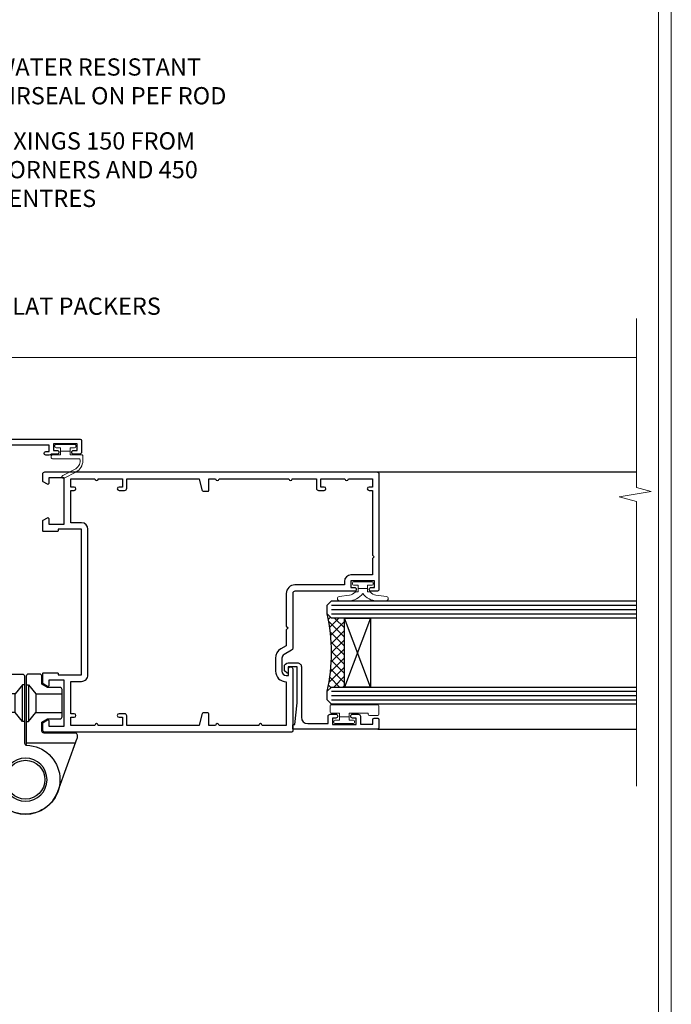
# Model space of a CAD drawing. Extents: x 2258 to 19067, y 27858 to 29841.
# Drawn here: x 12295 to 12447, y 28959 to 29187 of the extents above; entities that cross this region are included whole.
import ezdxf
from ezdxf import colors
from ezdxf.entities.mleader import LeaderData, LeaderLine
from ezdxf.math import Vec2, Vec3

# ---------------------------------------------------------------- set-up
doc = ezdxf.new("R2010")
doc.units = 0
doc.linetypes.add('Dashed', pattern=[564.4444465637206, 282.2222232818604, -282.2222232818602])
doc.layers.get('Defpoints').update_dxf_attribs({"color": 8})
doc.layers.add('Aluminium Systems Ltd Joinery Detail', color=7, linetype='Continuous')
doc.layers.add('Aluminium Systems Ltd Notes', color=7, linetype='Continuous')
doc.layers.add('HARDWARE', color=8, linetype='Continuous', lineweight=5)
doc.layers.add('Viewport', color=7, linetype='Continuous', plot=False)
doc.styles.get("Standard").update_dxf_attribs({"font": 'arial.ttf'})

# ---------------------------------------------------------------- blocks, each defined once
blk = doc.blocks.new('_Open90')
at = {"color": 0, "linetype": 'ByBlock', "lineweight": -2}
for p, q in [((0, 0), (-1, 0)), ((-0.5, 0.5), (0, 0)), ((0, 0), (-0.5, -0.5))]:
    blk.add_line(p, q, dxfattribs=at)
blk = doc.blocks.new('10F513-22675')
at = {"flags": 128}
for points in [[(85.40000014564549, -35.59999999999961), (91.60000014564986, -35.59999999999961), (91.85355353623623, -35.85355339059059, 0.198912367382697), (92.20710692683403, -36.00000000000053), (93.40000014564549, -35.99999999999743, 0.9999999999999999), (93.40000014564549, -34.7999999999967), (84.00000014564404, -34.80000000000398), (84.00000014565859, -15.39999999999525), (86.50000014562221, -15.39999999999888, 0.9999999999927239), (86.50000014562949, -14.39999999995159), (84.19892311992709, -14.3999999999002, 0.2216946626467978), (81.90078979052606, -15.47163717084293), (80.89353035374387, -16.67204222329762, -0.04173925690129763), (79.13255821157242, -18.44657796956669, -0.1355573584833084), (77.10580896024356, -19.39166666661633, -0.04173925689808105), (74.61450463880584, -19.59999999998506), (70.00000014461813, -19.59999999997801, -0.4142135623773405), (68.00000014455992, -17.59999999997778), (68.00000014454992, 16.70000000000034, 0.4142135623647721), (67.70000014455701, 16.99999999999166), (65.00000014455264, 16.99999999999166, 0.414213562373095), (64.50000014455264, 16.49999999999166), (64.500000144549, 15.19999999998875, 0.9999999999999999), (65.4000001445541, 15.19999999998875), (65.4000001445541, 15.99999999999166), (66.9000001445541, 15.99999999999166), (66.9000001445541, 10.49999999999166), (65.4000001445541, 10.49999999999166), (65.4000001445541, 11.29999999998002, 0.9999999999999999), (64.50000013553614, 11.30000000458092), (64.50000013309244, 10.02915138459919, 0.1826754527135218), (64.3000001320791, 9.500000004982965), (64.3000001305416, 8.70000148369293, 0.9999999999997725), (65.10000308794582, 8.700001482151336), (65.1000030894823, 9.50000000344501), (66.60000013207338, 9.50000000056987), (66.60000010903633, -2.499999999427402), (65.1000030664523, -2.499999996550443), (65.10000307029094, -0.499999996554763, 0.4142135623744935), (64.60000307125227, 4.401570663503662e-09), (64.30000014456283, -8.341771717823576e-12, 0.414213562373095), (64.10000014456574, -0.2000000000054314), (64.10000014456278, -3.400000000002521, 0.4142135623732615), (64.30000014456283, -3.599999999999611), (66.40000014451044, -3.599999999999611), (66.40000014451044, -9.000000000008342), (13.30000014465378, -9.000000000008342), (13.30000014468653, -3.600000956446067), (13.60000014469671, -3.600000956446749, 0.4142135623752594), (13.8000001446938, -3.400000956448977), (13.80000014469403, -0.2000000000083872, 0.4142135623775903), (13.60000014469671, -8.341771717823576e-12), (11.3773504138805, -1.175237684947206e-11, 0.267949192436426), (11.2041453331197, -0.1000000000068866), (10.62679506393198, -1.100000000008478, 0.5773502691812971), (10.8000001446938, -1.400000000009797), (12.10000014468944, -1.400000000009797), (12.10000014468944, -5.000000000008342), (1.400000144685072, -5.000000000008342), (1.400000144685072, -1.400000000009797), (2.700000144687983, -1.400000000007751, 0.5773502691783327), (2.873205225450255, -1.100000000014163), (2.295854956255034, -0.1000000000064318, 0.2679491924311735), (2.12264987549981, -8.341771717823576e-12), (0.5000001446908929, -1.402611360390438e-11, 0.414213562370964), (1.445526497390048e-07, -0.5000000000083418), (1.445490117601977e-07, -53.99999999636309, 0.4142135623539153), (1.000000146764541, -54.99999999636309), (9.500000146771816, -54.99999999636059, 0.4142135623751595), (10.00000014676454, -54.49999999637036), (10.00000014678057, -36.00000000008838, -0.4142135623730935), (16.800000146782, -29.20000000009274), (24.65000014454683, -29.20000000009274), (24.65000014454319, -35.44999999641838, 0.9999999999999999), (25.75000014454537, -35.44999999641838), (25.75000014454537, -29.20000000009274), (82.90000014568187, -29.20000000009274), (82.90000014567755, -35.00000000018296, 0.4142135623177203), (83.90000014568187, -36.00000000000118), (84.79289336445751, -36.00000000000109, 0.1989123673796311), (85.14644675505073, -35.85355339059437)], [(8.60000014677036, -53.799999996366), (4.031142339402556, -53.799999996366), (3.89240402346035, -53.01317590752562, 0.9999999999999788), (2.907596270449964, -53.18682408520264), (3.015715727515036, -53.799999996366), (1.400000146955171, -53.799999996366), (1.400000145907433, -41.799999996366), (3.015715727514922, -41.799999996366), (2.907596270449964, -42.41317590752867, 0.9999999999999155), (3.892404023460691, -42.58682408520581), (4.021218064485772, -41.85628335627068, 0.4663076581590359), (3.134891086773641, -40.79999999636136), (1.600000144551195, -40.799999996366), (1.60000014459485, -29.00000000008838), (3.400003101998045, -29.00000000007383, 0.4142135623720295), (3.900003101994407, -28.50000000007383), (3.900003101994407, -28.10000000008692, 0.414213562373095), (3.400003101994407, -27.60000000008692), (1.600000144602126, -27.60000000008692), (1.600000144702171, -6.600000000006887), (11.70000014466797, -6.600000000006887), (11.70000014465524, -8.99999999999379, 0.4142135623752385), (13.30000014465378, -10.60000000000097), (66.40000014451044, -10.59999999999961), (66.40000014450317, -17.59999999998506, 0.4142135623752235), (70.00000014461665, -21.19999999998178), (74.61450463880584, -21.19999999994722, 0.04173925689814483), (77.37154808787574, -20.96944444439502, 0.1355573584806935), (80.17039229203414, -19.66432195804047, 0.04006675206211346), (82.04765328035029, -17.78519421670948, -0.6977220871474535), (82.4000001426769, -17.91477212193665), (82.40000014457593, -27.60000000008692), (17.00000014677909, -27.60000000008692, 0.414213562373095), (8.600000146777637, -36.00000000008838)]]:
    blk.add_lwpolyline(points, format="xyb", close=True, dxfattribs=at)
blk = doc.blocks.new('BS055')
blk.add_lwpolyline([(-1.737573079019202, 1.499999999999272, 0.2811170138259992), (-3.87229310789124, 0.196800072178594), (-5.288686662454438, -2.559950010526518, -0.9999999999996559), (-5.911313337542353, -2.240049989474937), (-4.518400036088977, 0.4710000902239702, -0.2811170138259766), (-1.849999999998914, 2.099999999999272), (-0.7500598116785541, 2.099999999999272, -0.4142719583626832), (-0.4499999999990507, 1.800000000003638), (-0.4499999999989086, -0.8500000000003638), (0.4000000000005457, -0.8500000000003638), (0.4000000000005457, -3.049999999999272), (-0.4499999999989086, -3.049999999999272), (-0.4499999999989086, -4.899999999997817, -0.414213562373095), (-0.7499999999989058, -5.19999999999709), (-1.149999999998911, -5.19999999999709, -0.4142135623730949), (-1.449999999998909, -4.899999999997817), (-1.449999999998909, 1.299999999999272, 0.414213562373095), (-1.649999999998909, 1.499999999999272)], format="xyb", close=True)
blk.add_lwpolyline([(0.4000000000005457, -3.049999999999272), (1.150000000000546, -3.049999999999272), (1.150000000000546, -4.100000000000364, 0.414213562373095), (1.400000000000546, -4.350000000000364), (1.700000000000728, -4.350000000000364, 0.414213562373095), (1.950000000000728, -4.100000000000364), (1.950000000000728, 0.2000000000007276, 0.414213562373095), (1.700000000000728, 0.4500000000007276), (1.400000000000546, 0.4500000000007276, 0.414213562373095), (1.150000000000546, 0.2000000000007276), (1.150000000000546, -0.8500000000003638), (0.4000000000005457, -0.8500000000003638)], format="xyb")
blk = doc.blocks.new('U627-21165')
at = {"flags": 128}
blk.add_lwpolyline([(15.92203473031186, 26.14999976234944, 0.414213562373095), (16.42203473031186, 26.64999976234944), (16.42203473031186, 32.94999976234871, 0.414213562373095), (15.92203473031186, 33.44999976234871), (13.01485505333785, 33.44999976234871), (11.72203473031022, 34.19640992386243), (11.72203473031204, 36.04999976234885, 0.414213562373095), (11.22203473031204, 36.54999976234885), (8.622034730313496, 36.54999976234885, 0.414213562373095), (8.122034730313496, 36.04999976234885), (8.122034730315315, 20.54470397902318, -0.4039114002289347), (7.639681789138828, 20.0450154947504, 1.880278660712434), (15.43957569659907, 9.31383859977953), (19.94188104070435, 21.68382086819847, 0.08748866352595903), (19.97203473031119, 21.85483093986144), (19.97203473031113, 22.34999976233993, 0.4142135623754925), (19.47203473030749, 22.84999976233993), (12.22203473031522, 22.84999976228286, -0.4142135623754925), (11.7220347303111, 23.34999976228286), (11.72203473031113, 25.40358960083663), (13.01485505333785, 26.14999976234944)], format="xyb", close=True, dxfattribs=at)
blk.add_circle((7.922034730311857, 12.04999974638494), 5)
blk = doc.blocks.new('AS450')
at = {"color": 4, "linetype": 'Dashed'}
for p, q in [((-0.7000000000008946, 13.50000001596403), (-0.700000000000891, 22.00000001596403)), ((0.7000000000007418, 22.00000001596418), (0.7000000000007418, 13.50000001596418)), ((-2.400546469711282, 15.60000001596257), (-2.400546469711282, 19.90000001596549)), ((2.400546469711131, 19.90000001596563), (2.400546469711131, 15.60000001596272))]:
    blk.add_line(p, q, dxfattribs=at)
blk.add_line((11.60716917687721, 8.500000015955035), (0.2000000000034703, 8.500000015955035))
blk.add_lwpolyline([(-7.517540966287259, -2.736161146605271, 0.7002075382097043), (7.517540966287228, -2.736161146605369), (12.01984631039251, 9.633821121813568, 0.08748866352595903), (12.04999999999934, 9.804831193476545), (12.04999999999929, 10.30000001595504, 0.4142135623754925), (11.54999999999565, 10.80000001595504), (4.300000000003379, 10.80000001589796, -0.4142135623754925), (3.799999999999258, 11.30000001589796), (3.799999999999287, 13.35358985445173), (5.092820323026004, 14.10000001596454), (8.000000000000014, 14.10000001596454, 0.4142135623730951), (8.500000000000014, 14.60000001596454), (8.500000000000014, 20.90000001596382, 0.414213562373095), (8.000000000000014, 21.40000001596381), (5.092820323026004, 21.40000001596381), (3.799999999998377, 22.14641017747753), (3.800000000000196, 24.00000001596394, 0.414213562373095), (3.300000000000196, 24.50000001596394), (0.7000000000016513, 24.50000001596394, 0.414213562373095), (0.2000000000016513, 24.00000001596394), (0.2000000000034703, 8.494704232638284, -0.2360679775019987), (-1.454392162258955e-14, 8.094704232635754, -0.2360679775019987)], format="xyb")
for points in [[(-0.200000000000891, 22.00000001596403), (-0.700000000000891, 22.00000001596403), (-2.400546469711282, 19.90000001596549), (-8.499999999996527, 19.90000001596549)], [(0.2000000000007418, 22.00000001596418), (0.7000000000007418, 22.00000001596418), (2.400546469711131, 19.90000001596563), (8.499999999996376, 19.90000001596563)], [(-0.2000000000008946, 13.50000001596403), (-0.7000000000008946, 13.50000001596403), (-2.400546469711282, 15.60000001596257), (-8.499999999996527, 15.60000001596258)], [(0.2000000000007418, 13.50000001596418), (0.7000000000007418, 13.50000001596418), (2.400546469711131, 15.60000001596272), (8.499999999996376, 15.60000001596272)]]:
    blk.add_lwpolyline(points, dxfattribs=at)
blk.add_circle((1.4210854715202e-14, 4.263256414560601e-14), 4.5)
at = {"xscale": -1}
blk.add_blockref('U627-21165', (7.922034730311694, -12.04999974638504), dxfattribs=at)
blk = doc.blocks.new('10P514-22644')
at = {"flags": 128}
blk.add_lwpolyline([(-7.249999999861771, -5.79999999999745, 0.577350269178445), (-7.423205080624044, -6.0999999999949), (-6.845854811421319, -7.099999999994445, 0.2679491924271986), (-6.672649730673598, -7.199999999997083), (-5.049999999864681, -7.199999999997992, 0.414213562370964), (-4.549999999864681, -6.69999999999299), (-4.549999999864667, 70.30000000030168, 0.414213562373095), (-5.049999999864667, 70.80000000030168), (-31.74999999986176, 70.80000000030077, 0.414213562373095), (-32.24999999986174, 70.3000000003008), (-32.24999999986174, 69.00000000029789, 0.9999999999999997), (-31.34999999986393, 69.00000000029786), (-31.34999999986029, 69.80000000030077), (-29.84999999986211, 69.80000000030077), (-29.84999999986211, 64.30000000030078), (-31.34999999986211, 64.30000000030078), (-31.34999999986211, 65.10000000029642, 0.9999999999999999), (-32.24999999986356, 65.10000000029642), (-32.24999999982538, 51.30000000029533, -0.4142135623733614), (-32.74999999982538, 50.80000000029442), (-45.46132486528222, 50.80000000030078, 0.2679491924314621), (-45.89433756717335, 50.55000000030078), (-46.90470053825995, 48.8000000002835, -0.2679491924321716), (-47.77072594205675, 48.30000000028441), (-50.74999999986904, 48.30000000029807, -0.4142135623713635), (-51.74999999986176, 49.30000000029807), (-51.74999999986176, 49.80000000030262), (-50.24999999986176, 49.80000000030262, 0.9999999999999999), (-50.24999999986176, 50.80000000030262), (-64.64999999986321, 50.8000000003008, 0.4142135623722071), (-64.94999999986612, 50.50000000030062), (-64.94999999986614, -6.699999999691023, 0.4142135623698984), (-64.44999999986614, -7.19999999999434), (-62.82735026905722, -7.199999999997068, 0.2679491924310162), (-62.65414518830222, -7.099999999997614), (-62.07679491910677, -6.099999999994886, 0.5773502691784362), (-62.24999999986905, -5.799999999997432), (-63.54999999987196, -5.799999999995613), (-63.54999999987196, -2.199999999996159), (-52.84999999986759, -2.199999999996162), (-52.84999999986759, -5.799999999996526), (-54.14999999986323, -5.799999999996523, 0.5773502691804012), (-54.3232050806255, -6.099999999995795), (-53.74585481143733, -7.099999999996705, 0.2679491924365429), (-53.57264973067505, -7.199999999996159), (-51.34999999986032, -7.199999999996162, 0.4142135623764248), (-51.14999999986323, -6.999999999996344), (-51.14999999986323, -3.799999043559165, 0.4142135623750929), (-51.34999999986032, -3.599999043559347), (-51.6499999998705, -3.599999043559347), (-51.64999999990376, 1.800000000003838), (-17.8499999997678, 1.800000000003831), (-17.84999999986759, -3.599999043559354), (-18.14999999986323, -3.599999043558444, 0.414213562375093), (-18.34999999986032, -3.799999043559172), (-18.34999999986759, -6.999999999996351, 0.4142135623830844), (-18.14999999986323, -7.199999999996169), (-15.92735026905576, -7.199999999996169, 0.267949192426672), (-15.75414518830077, -7.099999999996715), (-15.17679491910532, -6.099999999995806, 0.5773502691823769), (-15.34999999986759, -5.799999999996533), (-16.64999999986323, -5.799999999996533), (-16.64999999986323, -2.199999999996169), (-5.949999999866137, -2.199999999996173), (-5.949999999866137, -5.799999999995627)], format="xyb", close=True, dxfattribs=at)
blk.add_lwpolyline([(-8.850002957259164, 68.50000147899938), (-8.850002957259164, 69.30000000030215), (-23.84999999987343, 69.30000000030215), (-24.24999999987307, 69.70000000029633), (-24.6499999998727, 69.30000000030215), (-28.44999999986106, 69.30000000030215), (-28.44999999986288, 64.30000000030215, -0.414213562373095), (-29.94999999986288, 62.80000000030215), (-30.74999999986215, 62.80000000030215), (-30.74999999982577, 51.30000000030215, -0.4142135623741668), (-32.74999999982759, 49.30000000029487), (-40.34999999978976, 49.30000000029487), (-40.7499999997894, 49.70000000029633), (-41.14999999978903, 49.30000000029487), (-44.88397459609445, 49.30000000030215), (-45.60566243258694, 48.05000000028032, -0.2679491924328971), (-47.77072594205714, 46.80000000028032), (-50.74999999986943, 46.80000000029487, -0.4142135623713369), (-53.24999999986215, 49.30000000030215), (-63.34999999986616, 49.30000000030215), (-63.34999999986616, 43.7000000003036, -0.99999999597315), (-63.34999999979885, 42.90000000030797), (-63.34999999986616, 33.7000000003036, -0.99999999597315), (-63.34999999979885, 32.90000000030797), (-63.34999999986616, 31.30000000000383), (-60.64999999980722, 31.30000000000383, -0.4142135623730924), (-60.44999999980831, 31.10000000000674), (-60.44999999980831, 30.19038820320658, -0.3441507314089252), (-60.82873218728895, 29.7053169531364), (-63.34999999986616, 29.12648581734631), (-63.34999999985888, 12.29999999998928), (-61.14999704251426, 12.29999999998928, -0.414213562373095), (-60.64999704251426, 11.79999999998928), (-60.64999704251426, 10.50000147869379, -0.9999999999999999), (-61.44999999992473, 10.50000147869379), (-61.44999999992473, 11.29999999998928), (-63.34999999985706, 11.29999999998928), (-63.34999999985524, 5.699999999998013, -0.9999999999999999), (-63.34999999985524, 4.899999999995103), (-63.3499999998516, -0.6999999999961659), (-61.44999999992473, -0.7000000000034419), (-61.44999999991745, 0.09999852129205067, -0.9999999999999999), (-60.64999704251426, 0.09999852129205067), (-60.64999704252153, -0.6999999999961659), (-53.14999999988544, -0.6999999999961659), (-53.14999999990363, 1.799999999996558, -0.4142135623746173), (-51.64999999990363, 3.300000000003834), (-17.84999999986434, 3.300000000003834, -0.414213562373095), (-16.34999999986434, 1.800000000003834), (-16.34999999986434, -0.6999999999961659), (-8.850002957246431, -0.6999999999961659), (-8.850002957253707, 0.09999852129205067, -0.9999999999999999), (-8.049999999850513, 0.09999852129205067), (-8.049999999843237, -0.6999999999961659), (-6.149999997871817, -0.6999999999961659), (-6.149999998237433, 4.899999999995103, -0.9999999999999999), (-6.149999998290184, 5.699999999998013), (-6.149999998655801, 11.29999999998928), (-8.049999999843237, 11.29999999998928), (-8.049999999843237, 10.50000147869379, -0.9999999999999999), (-8.850002957253707, 10.50000147869379), (-8.850002957253707, 11.79999999998928, -0.414213562373095), (-8.350002957253707, 12.29999999998928), (-6.149999998721285, 12.29999999998928), (-6.149999999821773, 29.12648581734631), (-8.67126781238261, 29.7053169531364, -0.3441507314089279), (-9.049999999865065, 30.19038820320658), (-9.049999999865065, 31.10000000000674, -0.4142135623730924), (-8.849999999864337, 31.30000000000383), (-6.149999999865429, 31.30000000000383), (-6.149999999874524, 32.90000000030797, -0.99999999597315), (-6.149999999865429, 33.7000000003036), (-6.149999999874524, 49.90000000030797, -0.99999999597315), (-6.149999999870886, 50.7000000003036), (-6.149999998726742, 56.30000000030215), (-8.350002957259164, 56.30000000030215, -0.414213562373095), (-8.850002957259164, 56.80000000030215), (-8.850002957259164, 58.09999852159764, -0.9999999999999999), (-8.04999999985597, 58.09999852159764), (-8.04999999985597, 57.30000000030215), (-6.149999998668534, 57.30000000030215), (-6.14999999829746, 62.90000000029342, -0.9999999999999999), (-6.149999998246528, 63.70000000029633), (-6.14999999788273, 69.3000000002876), (-8.04999999985597, 69.3000000002876), (-8.04999999985597, 68.50000147899938, -0.9999999999999999)], format="xyb", close=True)
blk = doc.blocks.new('BS020-Comp')
blk.add_lwpolyline([(0.4000000000005457, -0.8500000000003638), (-0.3499999999994543, -0.849999999999909), (-0.3500000000006196, -0.3605558909131488, 0.2216725579430542), (-0.4392850530039327, -0.1690574356105914, -0.1875643252775579), (-1.136452910905763, 1.101794660381633), (-1.454279918306929, 3.515280936022691, 0.9365853188472955), (-2.449999999998544, 3.450000000000045), (-2.449999999998544, 1.362916009457042, 0.2415979174521631), (-0.7499835832851516, -1.950000000000781, 0.2415979174521631), (-2.449999999998544, -5.262916009458604), (-2.449999999998544, -7.350000000001607, 0.9365853188472955), (-1.454279918306929, -7.415280936024253), (-1.136452910905763, -5.001794660383196, -0.1875643252775579), (-0.4392850530039327, -3.73094256439097, 0.2216725579430542), (-0.3500000000006196, -3.539444109088413), (-0.3499999999994543, -3.050000000001653), (0.4000000000005457, -3.050000000001198)], format="xyb", close=True)
blk.add_lwpolyline([(0.4000000000005457, -3.050000000000182), (1.150000000000546, -3.050000000000182), (1.150000000000546, -4.100000000000364, 0.414213562373095), (1.400000000000546, -4.350000000000364), (1.700000000000728, -4.350000000000364, 0.414213562373095), (1.950000000000728, -4.100000000000364), (1.950000000000728, 0.1999999999998181, 0.414213562373095), (1.700000000000728, 0.4499999999998181), (1.400000000000546, 0.4499999999998181, 0.414213562373095), (1.150000000000546, 0.1999999999998181), (1.150000000000546, -0.8500000000003638), (0.4000000000005457, -0.8500000000003638)], format="xyb")
blk = doc.blocks.new('10B116-22519')
at = {"flags": 128}
blk.add_lwpolyline([(-13.10000000001427, 0.5000000000001708, 0.4142135623711804), (-12.90000000001278, 0.7000000000008415), (-12.90000000001278, 0.9999999999987497), (-7.900000000016297, 1.499999999998863), (0.4999999999872173, 1.49999999999966), (0.4999999999872173, -0.5499999999993859), (-0.8000000000129646, -0.5499999999996124, 0.6681786379188007), (-0.9414213562504798, -0.8914213562367193), (-0.4414213562498617, -1.391421356236929, 0.1989123673792842), (-0.3000000000128153, -1.449999999999562), (0.4999999999872173, -1.450000000000386, 0.414213562373095), (1.399999999987763, -0.5499999999998406), (1.399999999988189, 1.600000000001615, 0.4142135623752313), (0.4999999999872173, 2.499999999999659), (-11.20000000001009, 2.499999999998295, -0.4142135623728175), (-12.70000000001023, 3.999999999999886), (-12.70000000001023, 8.699999999991292), (-11.00000000001207, 8.699999999989927, 0.4142135623728286), (-10.50000000001207, 9.199999999989473), (-10.50000000001025, 10.49999999999147, 0.9999999999999999), (-11.4000000000117, 10.49999999999147), (-11.4000000000117, 9.699999999990837), (-12.9000000000117, 9.699999999990837), (-12.9000000000117, 15.19999999999129), (-11.40000000001352, 15.19999999999129), (-11.40000000000988, 14.39999999999111, 0.9999999999999999), (-10.50000000001207, 14.39999999999111), (-10.50000000001207, 15.69999999999129, 0.414213562373095), (-11.00000000001207, 16.19999999999129), (-12.80000000001017, 16.19999999999129), (-12.80000000001029, 19.09999999998365), (-11.70000000003135, 19.09999999998365, 0.4142135623739278), (-11.40000000003208, 19.39999999998383), (-11.40000000003208, 20.19999999998356, 0.4142135623735391), (-11.70000000003135, 20.49999999998329), (-13.70000000001308, 20.49999999998352, 0.4142135623728731), (-14.00000000001312, 20.19999999998379), (-14.00000000001278, 0.6999999999990225, 0.4142135623790887), (-13.80000000001478, 0.5000000000005687)], format="xyb", close=True, dxfattribs=at)
blk = doc.blocks.new('BS024')
at = {"color": 1}
blk.add_lwpolyline([(-0.4000000000005457, -3.050000000000182), (-0.4000000000005457, -0.8500000000003638), (0.4499999999993065, -0.8500000000003638), (0.4499999999992776, 3.600000000001274), (0.2499999999992549, 3.600000000001274, -0.4142135623730394), (-0.05000000000087013, 3.900000000001456), (-0.05000000000081328, 5.800000000001319, -0.4142135623729286), (0.2499999999992549, 6.100000000001046), (2.149999999999323, 6.100000000001273, -0.414213562372873), (2.449999999999505, 5.800000000001319), (2.449999999999278, -4.999999999998636, -0.414213562373095), (2.199999999999278, -5.249999999998636), (0.6999999999992781, -5.249999999998636, -0.414213562373095), (0.4499999999992781, -4.999999999998636), (0.4499999999993065, -3.050000000000182)], format="xyb", close=True, dxfattribs=at)
blk.add_lwpolyline([(-0.4000000000005457, -3.050000000000182), (-1.150000000000546, -3.050000000000182), (-1.150000000000546, -4.100000000000364, -0.414213562373095), (-1.400000000000546, -4.350000000000364), (-1.700000000000728, -4.350000000000364, -0.414213562373095), (-1.950000000000728, -4.100000000000364), (-1.950000000000728, 0.1999999999998181, -0.414213562373095), (-1.700000000000728, 0.4499999999998181), (-1.400000000000546, 0.4499999999998181, -0.414213562373095), (-1.150000000000546, 0.1999999999998181), (-1.150000000000546, -0.8500000000003638), (-0.4000000000005457, -0.8500000000003638)], format="xyb", dxfattribs=at)
blk = doc.blocks.new('F1 HD OO Jamb')
h = blk.add_hatch()
h.set_pattern_fill('ANSI37', color=251, scale=12)
h.set_pattern_definition([(45, (-28.04999983009808, 0.7999997544109441), (-1.060660171779821, 1.060660171779821), []), (135, (-28.04999983009808, 0.7999997544109441), (-1.060660171779821, -1.060660171779821), [])])
edge = h.paths.add_edge_path()
edge.add_line((105.5249337268765, -22.57499971402635), (105.5249336930332, -38.57499967584929))
edge.add_line((105.5249336930332, -38.57499967584929), (102.5249336930332, -38.57499967584929))
edge.add_line((102.5249336930332, -38.57499967584929), (101.5249336930331, -39.57499967584935))
edge.add_arc((61.5249331879639, -30.57499961973047), 41.00000050506927, 347.3196165866038, 372.6803831979429)
edge.add_line((101.5249337268765, -21.57499971402634), (102.5249337268765, -22.57499971402635))
edge.add_line((102.5249337268765, -22.57499971402635), (105.5249337268765, -22.57499971402635))
at = {"ltscale": 0.1}
for p, q in [((12.62493372653829, 37.92500051023291), (173.2334764919887, 37.90905291333584, -0.2846254512679287)), ((113.0249337268914, 11.32500036234385), (173.2334764919888, 11.3229940777908, -0.03581294932977069)), ((113.2249337268734, -48.37499963872015), (173.2334764919883, -48.37877337113044, -0.06735755427627638))]:
    blk.add_line(p, q, dxfattribs=at)
for p, q in [((101.5249337268765, -19.57499971402634), (102.5249337268765, -18.57499971402634)), ((101.5249337268765, -21.57499971402634), (101.5249337268765, -19.57499971402634)), ((102.5249337268765, -18.57499971402634), (173.2334764919888, -18.57499971402634)), ((102.5249337268765, -22.57499971402634), (101.5249337268765, -21.57499971402634)), ((173.2334764919888, -22.57499971402634), (102.5249337268765, -22.57499971402634)), ((101.5249337268765, -39.57499971402634), (102.5249337268765, -38.57499971402634)), ((102.5249337268765, -38.57499971402634), (173.2334764919888, -38.57499971402634)), ((101.5249337268765, -41.57499971402634), (101.5249337268765, -39.57499971402634)), ((102.5249337268765, -42.57499971402634), (101.5249337268765, -41.57499971402634)), ((173.2334764919888, -42.57499971402634), (102.5249337268765, -42.57499971402634))]:
    blk.add_line(p, q)
at = {"color": 4}
for p, q in [((102.5249336930332, -19.57499967584929), (173.2334764919888, -19.5749996758493)), ((102.5249336930332, -20.57499967584929), (173.2334764919888, -20.5749996758493)), ((102.5249336930332, -21.57499967584929), (173.2334764919888, -21.5749996758493)), ((102.5249336930332, -39.57499967584929), (173.2334764919888, -39.57499967584931)), ((102.5249336930332, -40.57499967584929), (173.2334764919888, -40.57499967584931)), ((102.5249336930332, -41.57499967584929), (173.2334764919888, -41.57499967584931))]:
    blk.add_line(p, q, dxfattribs=at)
at = {"color": 251}
for p, q in [((111.5249336930332, -38.57499967584929), (105.5249336930332, -22.57499967584929)), ((111.5249336930332, -22.5749996758493), (105.5249336930332, -38.57499967584929))]:
    blk.add_line(p, q, dxfattribs=at)
at = {"linetype": 'Continuous', "lineweight": 5, "ltscale": 0.12, "elevation": -0.2810811136334905}
blk.add_lwpolyline([(173.2334764919888, 46.88334708414278), (173.2334764919888, 7.688877381368918), (176.6673802110254, 6.785166972883424), (169.2493553032637, 5.518573709515302), (173.2334764919888, 4.48121051500403), (173.2334764919888, -61.55377753363609)], dxfattribs=at)
blk.add_lwpolyline([(105.5249336930332, -38.57499967584929), (105.5249336930332, -22.57499967584929), (111.5249336930332, -22.5749996758493), (111.5249336930332, -38.57499967584929)], close=True)
blk.add_arc((61.52493318796384, -30.57499961973048), 41.00000050506932, 347.319616586604, 12.68038319794304)
at = {"transparency": 33554687, "xscale": -1, "rotation": 270}
for name, p in [('10F513-22675', (27.52493372652442, -49.07499963541659)), ('10B116-22519', (93.02493372688988, -34.37499963870703))]:
    blk.add_blockref(name, p, dxfattribs=at)
at = {"xscale": -1, "rotation": 270}
blk.add_blockref('10P514-22644', (42.72493372658684, 15.87500036220883), dxfattribs=at)
at = {"color": 1, "transparency": 33554687}
blk.add_blockref('AS450', (31.52493372651942, -60.07499950676129), dxfattribs=at)
at = {"layer": 'HARDWARE', "transparency": 33554687, "xscale": -1, "rotation": 270}
for name, p in [('BS055', (42.7249337265015, 15.77500019000991)), ('BS020-Comp', (111.724933726887, -16.12499963765929)), ('BS024', (107.4249337268804, -45.12499963871613))]:
    blk.add_blockref(name, p, dxfattribs=at)
blk = doc.blocks.new('Page Layout')
at = {"layer": 'Aluminium Systems Ltd Joinery Detail', "color": 8, "lineweight": 5}
blk.add_lwpolyline([(0, 730.131892914731), (0, 0), (553.0825377109722, 0), (553.0825377109722, 730.131892914731)], close=True, dxfattribs=at)
blk = doc.blocks.new('Liner Jamb Text F1B')
at = {"layer": 'Aluminium Systems Ltd Notes', "color": 3, "lineweight": 5, "ltscale": 0.12}
ml = blk.add_multileader_mtext('Standard', dxfattribs=at)
ml.set_content('WATER RESISTANT\\PAIRSEAL ON PEF ROD', color=3)
ml.set_leader_properties(color=8)
ml.set_arrow_properties(name='OPEN90')
ml.build(insert=Vec2(0, 0))
ml.multileader.update_dxf_attribs({"text_left_attachment_type": 2, "text_right_attachment_type": 2})
ctx = ml.context
ctx.base_point, ctx.plane_origin = Vec3(22.99131406286176, 9.887980917650793, 1.5), Vec3(-136.1821133820108, -21.50388259892202, 1.5)
ctx.left_attachment, ctx.right_attachment = 2, 2
notes = []
notes.append((ctx, [(0, (1, 1, 0), (18.52647856065187, 9.887980917650793, 1.5), (1, 0), 4.464835502209894, [(0, [(-9.757974222262874, -18.82011349937011, 1.5)], 0, [])])]))
ctx.mtext.insert, ctx.mtext.width, ctx.mtext.line_spacing_style, ctx.mtext.flow_direction = Vec3(24.99131406286165, 15.88798091765079, 1.5), 79.86544210516695, 2, 5
ml = blk.add_multileader_mtext('Standard', dxfattribs=at)
ml.set_content('FIXINGS 150 FROM CORNERS AND 450 CENTRES', color=3)
ml.set_leader_properties(color=8)
ml.set_arrow_properties(name='OPEN90')
ml.build(insert=Vec2(0, 0))
ml.multileader.update_dxf_attribs({"text_left_attachment_type": 2, "text_right_attachment_type": 2})
ctx = ml.context
ctx.base_point, ctx.plane_origin = Vec3(22.69461560815614, -10.59426908764476, 1.5), Vec3(-136.4788118367164, -41.98613260421757, 1.5)
ctx.left_attachment, ctx.right_attachment = 2, 2
notes.append((ctx, [(0, (1, 1, 0), (18.22978010594625, -10.59426908764476, 1.5), (1, 0), 4.464835502209894, [(0, [(1.399759055987143, -33.98026026771587, 1.5)], 0, [])])]))
ctx.mtext.insert, ctx.mtext.width, ctx.mtext.line_spacing_style, ctx.mtext.flow_direction = Vec3(24.69461560815625, -1.260935754311276, 1.5), 55.16606061165112, 2, 5
ml = blk.add_multileader_mtext('Standard', dxfattribs=at)
ml.set_content('FLAT PACKERS', color=3)
ml.set_leader_properties(color=8)
ml.set_arrow_properties(name='OPEN90')
ml.build(insert=Vec2(0, 0))
ml.multileader.update_dxf_attribs({"text_left_attachment_type": 2, "text_right_attachment_type": 2})
ctx = ml.context
ctx.base_point, ctx.plane_origin = Vec3(24.03988997177845, -42.27287662482672, 1.5), Vec3(-123.4416184897423, 75.27279019353841, 1.5)
ctx.left_attachment, ctx.right_attachment = 2, 2
notes.append((ctx, [(0, (1, 1, 0), (18.91981195951894, -42.27287662482672, 1.5), (1, 0), 5.120078012259512, [(0, [(-8.938972370377087, -55.3987651068569, 1.5)], 0, [])])]))
ctx.mtext.insert, ctx.mtext.width, ctx.mtext.defined_height, ctx.mtext.line_spacing_style, ctx.mtext.flow_direction = Vec3(26.03988997177885, -39.60620995816021, 1.5), 101.6537517503709, 9.448686068864237, 2, 5
for ctx, leaders in notes:
    for number, flags, end, landing, length, lines in leaders:
        leader = LeaderData()
        leader.index, (leader.has_last_leader_line, leader.has_dogleg_vector, leader.attachment_direction) = number, flags
        leader.last_leader_point, leader.dogleg_vector, leader.dogleg_length = Vec3(end), Vec3(landing), length
        for number, points, colour, breaks in lines:
            line = LeaderLine()
            line.index, line.vertices, line.color, line.breaks = number, Vec3.list(points), colors.encode_raw_color(colour), breaks
            leader.lines.append(line)
        ctx.leaders.append(leader)

msp = doc.modelspace()

# ---------------------------------------------------------------- linework, layer by layer
at = {"layer": 'Defpoints', "color": 4, "lineweight": 5}
msp.add_line((12446.57780699844, 28679.62556042154), (12446.57780699844, 29415.75745333627), dxfattribs=at)

# ---------------------------------------------------------------- block references
at = {"layer": 'Aluminium Systems Ltd Joinery Detail', "linetype": 'Dashed'}
msp.add_blockref('Liner Jamb Text F1B', (12264.63227907395, 29162.46840333859, -0.1511192395829311), dxfattribs=at)
at = {"layer": 'Aluminium Systems Ltd Joinery Detail'}
msp.add_blockref('F1 HD OO Jamb', (12265.23876748534, 29071.08513823205, -0.151119239585114), dxfattribs=at)
at = {"layer": 'Viewport'}
msp.add_blockref('Page Layout', (11890.49526928746, 28682.62556042154), dxfattribs=at)
msp.add_blockref('Page Layout', (11890.49526928746, 28682.62556042154), dxfattribs=at)

doc.saveas('drawing.dxf')
